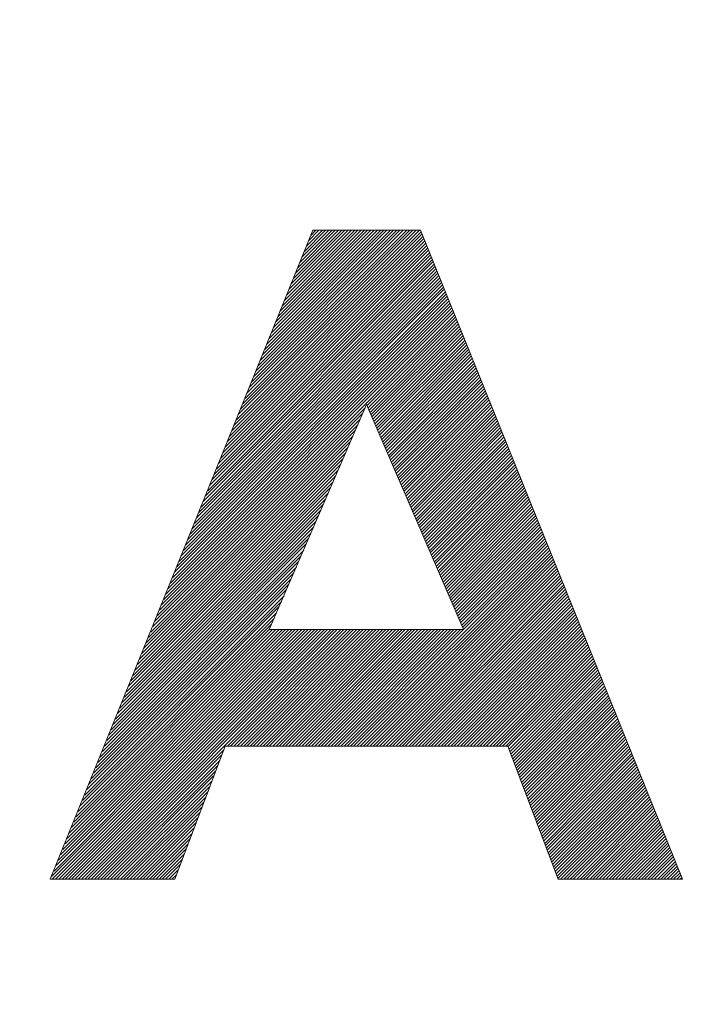
# Model space of a CAD drawing. Units: millimetres. Extents: x 53 to 647, y -664 to -244.
# Drawn here: x 442 to 445, y -413 to -408 of the extents above; entities that cross this region are included whole.
import ezdxf

# ---------------------------------------------------------------- set-up
doc = ezdxf.new("R2010")
doc.units = ezdxf.units.MM
doc.header["$MEASUREMENT"] = 0
doc.layers.add('寸法', color=3, linetype='Continuous', lineweight=20)
doc.layers.add('細線', color=7, linetype='Continuous', lineweight=9)
doc.styles.add('japanese', font='romans.shx', dxfattribs={"bigfont": 'bigfont.shx'})
doc.dimstyles.new('KIHON', dxfattribs={"dimscale": 10, "dimtxt": 2.5, "dimasz": 2.5, "dimexe": 0, "dimexo": 2, "dimgap": 1, "dimtad": 1, "dimdec": 0, "dimdsep": 46, "dimtxsty": 'japanese', "dimblk": 'OPEN30', "dimcen": 2.5, "dimadec": 0, "dimazin": 0, "dimtfac": 1, "dimtdec": 0, "dimtmove": 0, "dimatfit": 0, "dimfxl": 1, "dimarcsym": 0})

# ---------------------------------------------------------------- blocks, each defined once
blk = doc.blocks.new('_Open30')
at = {"color": 0, "linetype": 'ByBlock', "lineweight": -2}
for p, q in [((-1, 0.26795), (0, 0)), ((0, 0), (-1, -0.26795)), ((0, 0), (-1, 0))]:
    blk.add_line(p, q, dxfattribs=at)
blk = doc.blocks.new('*D573')
at = {"layer": 'Defpoints', "color": 0}
for p in [(407.3473, -367.6822), (478.0962, -446.681), (523.9343, -446.681)]:
    blk.add_point(p, dxfattribs=at)
at = {"layer": '寸法', "color": 0, "lineweight": -2}
for p, q in [((412.3473, -367.6822), (523.9343, -367.6822)), ((523.9343, -372.6822), (523.9343, -441.681)), ((483.0962, -446.681), (523.9343, -446.681))]:
    blk.add_line(p, q, dxfattribs=at)
at = {"layer": '寸法', "color": 0, "lineweight": -2, "xscale": 5, "yscale": 5, "zscale": 5}
for p, rotation in [((523.9343, -367.6822), 90), ((523.9343, -446.681), 270)]:
    blk.add_blockref('_Open30', p, dxfattribs=dict(at, rotation=rotation))
at = {"layer": '寸法', "color": 0, "lineweight": 5, "insert": (519.4343, -407.1816), "char_height": 5, "attachment_point": 5, "rotation": 90, "style": 'japanese'}
blk.add_mtext('79', dxfattribs=at)

msp = doc.modelspace()

# ---------------------------------------------------------------- linework, layer by layer
at = {"layer": '細線', "linetype": 'Continuous'}
for p, q in [((442.2847, -411.922), (443.4982, -408.9226)), ((443.9998, -408.9298), (443.1537, -409.775)), ((443.9916, -408.9226), (443.1641, -409.7501)), ((443.9761, -408.9226), (443.1743, -409.7248)), ((443.9616, -408.9226), (443.1858, -409.7)), ((443.9471, -408.9226), (443.1951, -409.6747)), ((443.9327, -408.9226), (443.2044, -409.6498)), ((443.9171, -408.9226), (443.2147, -409.625)), ((443.9017, -408.9226), (443.2262, -409.5992)), ((443.8872, -408.9226), (443.2355, -409.5738)), ((443.8716, -408.9226), (443.2457, -409.549)), ((443.8572, -408.9226), (443.2551, -409.5242)), ((443.8416, -408.9226), (443.2654, -409.4993)), ((443.8271, -408.9226), (443.2768, -409.474)), ((443.8127, -408.9226), (443.2861, -409.4492)), ((443.7971, -408.9226), (443.2965, -409.4232)), ((443.7827, -408.9226), (443.3058, -409.3985)), ((443.7671, -408.9226), (443.3161, -409.3731)), ((443.7517, -408.9226), (443.3264, -409.3482)), ((443.7371, -408.9226), (443.3368, -409.3229)), ((443.7226, -408.9226), (443.346, -409.2981)), ((443.7072, -408.9226), (443.3575, -409.2732)), ((443.6927, -408.9226), (443.3679, -409.2474)), ((443.6781, -408.9226), (443.3771, -409.2226)), ((443.6616, -408.9226), (443.3875, -409.1973)), ((443.6471, -408.9226), (443.3968, -409.1724)), ((443.6327, -408.9226), (443.4081, -409.1471)), ((443.6171, -408.9226), (443.4174, -409.1223)), ((443.6026, -408.9226), (443.4278, -409.0974)), ((443.5882, -408.9226), (443.4382, -409.0716)), ((443.5726, -408.9226), (443.4485, -409.0468)), ((443.5572, -408.9226), (443.4589, -409.0219)), ((443.5427, -408.9226), (443.4692, -408.9966)), ((443.5271, -408.9226), (443.4785, -408.9718)), ((443.5127, -408.9226), (443.4899, -408.9465)), ((443.4982, -408.9226), (443.9968, -408.9226)), ((443.9968, -408.9226), (445.2082, -411.9226)), ((444.0165, -408.9723), (443.1133, -409.8759)), ((444.0122, -408.9609), (443.1237, -409.8506)), ((444.0081, -408.951), (443.133, -409.8257)), ((444.004, -408.9402), (443.1444, -409.8004)), ((444.0341, -409.0152), (443.073, -409.9757)), ((444.0299, -409.0039), (443.0833, -409.9509)), ((444.0257, -408.9935), (443.0937, -409.9261)), ((444.0216, -408.9826), (443.103, -409.9007)), ((444.0558, -409.068), (443.0223, -410.1014)), ((444.0516, -409.0576), (443.0316, -410.0765)), ((444.0475, -409.0468), (443.0419, -410.0517)), ((444.0423, -409.0364), (443.0534, -410.0264)), ((444.0391, -409.0256), (443.0627, -410.0015)), ((444.0734, -409.1109), (442.982, -410.2023)), ((444.0692, -409.1001), (442.9913, -410.1769)), ((444.0651, -409.0891), (443.0016, -410.152)), ((444.0599, -409.0789), (443.013, -410.1267)), ((444.0899, -409.1533), (442.9405, -410.3026)), ((444.0858, -409.143), (442.9509, -410.2778)), ((444.0816, -409.132), (442.9613, -410.2525)), ((444.0775, -409.1218), (442.9716, -410.2276)), ((444.1064, -409.1957), (442.9002, -410.4034)), ((444.1023, -409.1853), (442.9106, -410.3781)), ((444.0982, -409.1751), (442.9209, -410.3523)), ((444.094, -409.1641), (442.9312, -410.3275)), ((444.1292, -409.2495), (442.8495, -410.5286)), ((444.124, -409.2386), (442.8589, -410.5033)), ((444.1199, -409.2278), (442.8692, -410.4784)), ((444.1168, -409.2174), (442.8806, -410.4531)), ((444.1116, -409.207), (442.8899, -410.4283)), ((444.1457, -409.2919), (442.8092, -410.6289)), ((444.1416, -409.2816), (442.8185, -410.6042)), ((444.1375, -409.2712), (442.8298, -410.5794)), ((444.1333, -409.2603), (442.8402, -410.5534)), ((444.155, -409.3131), (442.7896, -410.6792)), ((444.1499, -409.3028), (442.7988, -410.6544)), ((444.1592, -409.324), (443.7495, -409.7336)), ((444.1633, -409.3344), (443.7547, -409.744)), ((444.1674, -409.3452), (443.7589, -409.7543)), ((444.1726, -409.3561), (443.764, -409.7647)), ((444.1768, -409.3669), (443.7682, -409.775)), ((444.1809, -409.3773), (443.7723, -409.7858)), ((444.1841, -409.3881), (443.7764, -409.7962)), ((444.1891, -409.399), (443.7806, -409.8071)), ((444.1933, -409.4099), (443.7858, -409.8174)), ((444.1975, -409.4202), (443.7899, -409.8278)), ((444.2026, -409.4306), (443.794, -409.8381)), ((444.2067, -409.4414), (443.7982, -409.849)), ((444.2109, -409.4523), (443.8044, -409.8588)), ((444.2151, -409.4627), (443.8085, -409.8691)), ((444.2192, -409.4735), (443.8127, -409.88)), ((444.2234, -409.4838), (443.8179, -409.8899)), ((444.2275, -409.4946), (443.822, -409.9007)), ((444.2316, -409.505), (443.8261, -409.9111)), ((444.2358, -409.5154), (443.8313, -409.9214)), ((444.241, -409.5262), (443.8354, -409.9322)), ((444.2461, -409.5371), (443.8396, -409.9426)), ((444.2492, -409.5479), (443.8437, -409.9529)), ((444.2533, -409.5588), (443.8499, -409.9638)), ((444.2585, -409.5691), (443.853, -409.9737)), ((444.2627, -409.5795), (443.8581, -409.9845)), ((444.2668, -409.5909), (443.8622, -409.9948)), ((444.2709, -409.6012), (443.8674, -410.0052)), ((444.2751, -409.6121), (443.8716, -410.0155)), ((444.2792, -409.6224), (443.8757, -410.0264)), ((444.2833, -409.6333), (443.8798, -410.0367)), ((444.2885, -409.6437), (443.8841, -410.0471)), ((444.2926, -409.6545), (443.8902, -410.0575)), ((444.2968, -409.6649), (443.8943, -410.0677)), ((444.3009, -409.6757), (443.8985, -410.0786)), ((444.3061, -409.6866), (443.9026, -410.0885)), ((444.3092, -409.6974), (443.9078, -410.0993)), ((443.7402, -409.7429), (442.7782, -410.7045)), ((443.7465, -409.7275), (443.2974, -410.7687)), ((444.1954, -410.7687), (443.7465, -409.7275)), ((444.3133, -409.7078), (443.9119, -410.1097)), ((444.3185, -409.7187), (443.9161, -410.1206)), ((444.3226, -409.729), (443.9202, -410.1309)), ((444.3268, -409.7404), (443.9254, -410.1412)), ((444.3319, -409.7507), (443.9295, -410.1515)), ((443.7174, -409.7957), (442.7586, -410.7547)), ((443.7289, -409.7693), (442.7678, -410.7294)), ((444.3361, -409.7616), (443.9347, -410.1624)), ((444.3402, -409.7719), (443.9399, -410.1723)), ((444.3443, -409.7828), (443.944, -410.1831)), ((444.3485, -409.7932), (443.9482, -410.1935)), ((443.7061, -409.8215), (442.7492, -410.78)), ((444.3526, -409.804), (443.9523, -410.2044)), ((444.3567, -409.8143), (443.9575, -410.2147)), ((444.361, -409.8247), (443.9616, -410.225)), ((444.3651, -409.8361), (443.9657, -410.2353)), ((443.6833, -409.8748), (442.7275, -410.8302)), ((443.6947, -409.8485), (442.7389, -410.8048)), ((444.3692, -409.8464), (443.9699, -410.2457)), ((444.3734, -409.8567), (443.9761, -410.2561)), ((444.3786, -409.8676), (443.9803, -410.2663)), ((444.3836, -409.8784), (443.9844, -410.2773)), ((443.6606, -409.9271), (442.7078, -410.8798)), ((443.672, -409.9007), (442.7171, -410.855)), ((444.3878, -409.8893), (443.9885, -410.2871)), ((444.3919, -409.8997), (443.9926, -410.2979)), ((444.3961, -409.9105), (443.9978, -410.3083)), ((444.4003, -409.9209), (444.002, -410.3187)), ((444.4044, -409.9317), (444.0061, -410.3295)), ((443.6492, -409.9534), (442.6974, -410.9052)), ((444.4085, -409.9426), (444.0113, -410.3399)), ((444.4127, -409.9529), (444.0154, -410.3501)), ((444.4168, -409.9638), (444.0196, -410.361)), ((444.422, -409.9742), (444.0257, -410.3709)), ((443.6264, -410.0062), (442.6768, -410.9558)), ((443.6378, -409.9798), (442.6872, -410.9305)), ((444.4261, -409.985), (444.0299, -410.3817)), ((444.4302, -409.9954), (444.0341, -410.3921)), ((444.4354, -410.0062), (444.0391, -410.4025)), ((444.4385, -410.0166), (444.0433, -410.4127)), ((443.6037, -410.0589), (442.6572, -411.0061)), ((443.615, -410.0326), (442.6675, -410.9807)), ((444.4437, -410.0279), (444.0475, -410.4237)), ((444.4478, -410.0383), (444.0516, -410.4339)), ((444.452, -410.0492), (444.0558, -410.4443)), ((444.4561, -410.0595), (444.0609, -410.4547)), ((443.5809, -410.1113), (442.6364, -411.0563)), ((443.5923, -410.0853), (442.6468, -411.0308)), ((444.4602, -410.0709), (444.0651, -410.465)), ((444.4654, -410.0812), (444.0702, -410.4759)), ((444.4695, -410.0916), (444.0743, -410.4857)), ((444.4737, -410.1025), (444.0795, -410.4965)), ((444.4778, -410.1133), (444.0836, -410.5069)), ((443.5696, -410.1382), (442.6271, -411.0811)), ((444.4819, -410.1237), (444.0878, -410.5178)), ((444.4861, -410.1339), (444.0919, -410.5281)), ((444.4902, -410.1448), (444.0971, -410.539)), ((444.4943, -410.1552), (444.1012, -410.5488)), ((443.5468, -410.1904), (442.6065, -411.1313)), ((443.5581, -410.1645), (442.6168, -411.1058)), ((444.4985, -410.166), (444.1054, -410.5597)), ((444.5026, -410.1769), (444.1116, -410.5695)), ((444.5078, -410.1877), (444.1157, -410.5803)), ((444.513, -410.1981), (444.1199, -410.5907)), ((443.524, -410.2431), (442.5858, -411.1819)), ((443.5364, -410.2168), (442.5951, -411.1566)), ((444.516, -410.2089), (444.124, -410.6016)), ((444.5202, -410.2198), (444.1292, -410.6119)), ((444.5254, -410.2302), (444.1333, -410.6223)), ((444.5295, -410.241), (444.1375, -410.6325)), ((444.5336, -410.2514), (444.1416, -410.6429)), ((443.5012, -410.2959), (442.5661, -411.2316)), ((443.5127, -410.2695), (442.5754, -411.2067)), ((444.5378, -410.2622), (444.1468, -410.6538)), ((444.5419, -410.2731), (444.1509, -410.6636)), ((444.5461, -410.2835), (444.1561, -410.6745)), ((444.5512, -410.2943), (444.1602, -410.6843)), ((443.4899, -410.3223), (442.5547, -411.2569)), ((444.5553, -410.3047), (444.1644, -410.6952)), ((444.5596, -410.316), (444.1695, -410.7055)), ((444.5637, -410.3259), (444.1737, -410.7159)), ((444.5678, -410.3372), (444.1778, -410.7267)), ((443.4671, -410.3745), (442.535, -411.3071)), ((443.4785, -410.3481), (442.5454, -411.2817)), ((444.5729, -410.3471), (444.1819, -410.7371)), ((444.5772, -410.3585), (444.1871, -410.7474)), ((444.5802, -410.3688), (444.1913, -410.7583)), ((444.5854, -410.3792), (444.1954, -410.7687)), ((443.4444, -410.4278), (442.5154, -411.3577)), ((443.4567, -410.4009), (442.5257, -411.3324)), ((444.5896, -410.39), (443.6729, -411.3071)), ((444.5948, -410.4009), (443.6875, -411.3071)), ((444.5989, -410.4118), (443.702, -411.3071)), ((444.603, -410.4226), (443.7174, -411.3071)), ((444.6071, -410.433), (443.733, -411.3071)), ((443.433, -410.4542), (442.504, -411.3826)), ((444.6113, -410.4433), (443.7474, -411.3071)), ((444.6154, -410.4542), (443.763, -411.3071)), ((444.6195, -410.4645), (443.7775, -411.3071)), ((444.6237, -410.4753), (443.7919, -411.3071)), ((443.4102, -410.5064), (442.4844, -411.4327)), ((443.4226, -410.48), (442.4947, -411.4074)), ((444.6278, -410.4857), (443.8075, -411.3071)), ((444.6319, -410.4965), (443.822, -411.3071)), ((444.6361, -410.5074), (443.8375, -411.3071)), ((444.6423, -410.5182), (443.853, -411.3071)), ((443.3875, -410.5591), (442.4636, -411.483)), ((443.3988, -410.5333), (442.474, -411.4576)), ((444.6454, -410.5286), (443.8674, -411.3071)), ((444.6495, -410.5395), (443.8819, -411.3071)), ((444.6547, -410.5498), (443.8975, -411.3071)), ((444.6588, -410.5613), (443.9119, -411.3071)), ((443.3657, -410.6119), (442.444, -411.5331)), ((443.3761, -410.5855), (442.4543, -411.5083)), ((444.663, -410.5715), (443.9264, -411.3071)), ((444.6671, -410.5824), (443.9419, -411.3071)), ((444.6712, -410.5923), (443.9564, -411.3071)), ((444.6754, -410.6036), (443.972, -411.3071)), ((444.6795, -410.614), (443.9875, -411.3071)), ((443.3534, -410.6383), (442.4337, -411.558)), ((444.6836, -410.6248), (444.002, -411.3071)), ((444.6888, -410.6352), (444.0165, -411.3071)), ((444.693, -410.646), (444.0319, -411.3071)), ((444.6971, -410.6569), (444.0465, -411.3071)), ((443.3306, -410.691), (442.413, -411.6086)), ((443.3419, -410.6641), (442.4233, -411.5833)), ((444.7023, -410.6678), (444.0609, -411.3071)), ((444.7053, -410.6781), (444.0775, -411.3071)), ((444.7096, -410.6885), (444.0919, -411.3071)), ((444.7147, -410.6993), (444.1064, -411.3071)), ((443.3078, -410.7432), (442.3933, -411.6583)), ((443.3202, -410.7169), (442.4037, -411.6335)), ((444.7188, -410.7102), (444.122, -411.3071)), ((444.723, -410.7206), (444.1364, -411.3071)), ((444.7272, -410.7309), (444.1509, -411.3071)), ((444.7323, -410.7418), (444.1665, -411.3071)), ((444.7364, -410.7526), (444.1809, -411.3071)), ((443.432, -410.7687), (442.2909, -411.9102)), ((443.4485, -410.7687), (442.2941, -411.922)), ((443.4174, -410.7687), (442.3023, -411.8849)), ((443.463, -410.7687), (442.3086, -411.922)), ((443.4031, -410.7687), (442.3116, -411.8595)), ((443.3875, -410.7687), (442.3219, -411.8346)), ((443.4775, -410.7687), (442.324, -411.922)), ((443.373, -410.7687), (442.3312, -411.8093)), ((443.493, -410.7687), (442.3395, -411.922)), ((443.3586, -410.7687), (442.3427, -411.7845)), ((443.343, -410.7687), (442.3529, -411.7591)), ((443.5075, -410.7687), (442.354, -411.922)), ((443.3275, -410.7687), (442.3633, -411.7343)), ((443.522, -410.7687), (442.3685, -411.922)), ((443.312, -410.7687), (442.3727, -411.7095)), ((443.2974, -410.7687), (442.383, -411.6836)), ((443.5375, -410.7687), (442.383, -411.922)), ((443.553, -410.7687), (442.3985, -411.922)), ((443.5665, -410.7687), (442.413, -411.922)), ((443.583, -410.7687), (442.4296, -411.922)), ((443.5974, -410.7687), (442.444, -411.922)), ((443.6119, -410.7687), (442.4586, -411.922)), ((443.6285, -410.7687), (442.474, -411.922)), ((443.6419, -410.7687), (443.104, -411.3071)), ((443.6575, -410.7687), (443.1185, -411.3071)), ((443.6729, -410.7687), (443.133, -411.3071)), ((443.6875, -410.7687), (443.1485, -411.3071)), ((443.702, -410.7687), (443.1641, -411.3071)), ((443.7174, -410.7687), (443.1795, -411.3071)), ((443.732, -410.7687), (443.194, -411.3071)), ((443.7465, -410.7687), (443.2085, -411.3071)), ((443.763, -410.7687), (443.223, -411.3071)), ((443.7775, -410.7687), (443.2385, -411.3071)), ((443.7919, -410.7687), (443.253, -411.3071)), ((443.8075, -410.7687), (443.2685, -411.3071)), ((443.822, -410.7687), (443.283, -411.3071)), ((443.2974, -410.7687), (444.1954, -410.7687)), ((443.8364, -410.7687), (443.2974, -411.3071)), ((443.852, -410.7687), (443.3141, -411.3071)), ((443.8674, -410.7687), (443.3285, -411.3071)), ((443.8819, -410.7687), (443.343, -411.3071)), ((443.8975, -410.7687), (443.3586, -411.3071)), ((443.9119, -410.7687), (443.373, -411.3071)), ((443.9264, -410.7687), (443.3875, -411.3071)), ((443.9419, -410.7687), (443.4031, -411.3071)), ((443.9564, -410.7687), (443.4185, -411.3071)), ((443.9709, -410.7687), (443.433, -411.3071)), ((443.9864, -410.7687), (443.4485, -411.3071)), ((444.0009, -410.7687), (443.463, -411.3071)), ((444.0165, -410.7687), (443.4775, -411.3071)), ((444.0319, -410.7687), (443.493, -411.3071)), ((444.0465, -410.7687), (443.5085, -411.3071)), ((444.0609, -410.7687), (443.5229, -411.3071)), ((444.0764, -410.7687), (443.5375, -411.3071)), ((444.0909, -410.7687), (443.553, -411.3071)), ((444.1054, -410.7687), (443.5674, -411.3071)), ((444.122, -410.7687), (443.583, -411.3071)), ((444.1364, -410.7687), (443.5985, -411.3071)), ((444.1509, -410.7687), (443.613, -411.3071)), ((444.1665, -410.7687), (443.6285, -411.3071)), ((444.1809, -410.7687), (443.643, -411.3071)), ((444.1954, -410.7687), (443.6575, -411.3071)), ((444.7405, -410.7635), (444.1954, -411.3071)), ((444.7448, -410.7738), (444.2109, -411.3071)), ((444.7489, -410.7847), (444.2264, -411.3071)), ((444.753, -410.795), (444.241, -411.3071)), ((444.7571, -410.8064), (444.2564, -411.3071)), ((444.7613, -410.8162), (444.2709, -411.3071)), ((444.7654, -410.827), (444.2864, -411.3071)), ((444.7696, -410.8374), (444.3009, -411.3071)), ((444.7747, -410.8489), (444.3165, -411.3071)), ((444.7789, -410.8591), (444.3319, -411.3071)), ((444.7841, -410.87), (444.3465, -411.3071)), ((444.7871, -410.8803), (444.361, -411.3071)), ((444.7923, -410.8918), (444.3764, -411.3071)), ((444.7964, -410.902), (444.3909, -411.3071)), ((444.8006, -410.9129), (444.4012, -411.3112)), ((444.8047, -410.9233), (444.4054, -411.3221)), ((444.8088, -410.9341), (444.4095, -411.3335)), ((444.813, -410.9445), (444.4137, -411.3438)), ((444.8182, -410.9553), (444.4188, -411.3547)), ((444.8223, -410.9657), (444.4229, -411.3655)), ((444.8264, -410.9761), (444.4272, -411.3769)), ((444.8316, -410.9874), (444.4313, -411.3873)), ((444.8347, -410.9978), (444.4354, -411.3986)), ((444.8388, -411.0086), (444.4385, -411.409)), ((444.8429, -411.0185), (444.4426, -411.4204)), ((444.8481, -411.0298), (444.4468, -411.4307)), ((444.8523, -411.0402), (444.4509, -411.4415)), ((444.8564, -411.0516), (444.455, -411.4519)), ((444.8616, -411.0614), (444.4581, -411.4638)), ((444.8657, -411.0728), (444.4644, -411.4742)), ((444.8699, -411.0831), (444.4685, -411.485)), ((444.874, -411.094), (444.4726, -411.4954)), ((444.8781, -411.1044), (444.4757, -411.5067)), ((444.8822, -411.1152), (444.4799, -411.5176)), ((444.8864, -411.1255), (444.4841, -411.5285)), ((444.8906, -411.1364), (444.4882, -411.5388)), ((444.8947, -411.1467), (444.4923, -411.5502)), ((444.8989, -411.1576), (444.4965, -411.561)), ((444.903, -411.1679), (444.5006, -411.5719)), ((444.9092, -411.1794), (444.5047, -411.5822)), ((444.9133, -411.1896), (444.5099, -411.5931)), ((444.9165, -411.2005), (444.513, -411.6045)), ((444.9215, -411.2108), (444.5171, -411.6148)), ((444.9258, -411.2217), (444.5212, -411.6256)), ((444.9299, -411.2326), (444.5254, -411.6366)), ((444.934, -411.2434), (444.5295, -411.6479)), ((444.9382, -411.2538), (444.5336, -411.6583)), ((444.9423, -411.2646), (444.5368, -411.6692)), ((444.9465, -411.275), (444.5419, -411.68)), ((444.9516, -411.2854), (444.5451, -411.6914)), ((444.9558, -411.2962), (444.5492, -411.7017)), ((443.0864, -411.3247), (442.4885, -411.922)), ((443.0937, -411.3071), (442.8599, -411.922)), ((444.4003, -411.3071), (443.0937, -411.3071)), ((444.633, -411.922), (444.4003, -411.3071)), ((444.9599, -411.3071), (444.5544, -411.7126)), ((444.964, -411.3174), (444.5585, -411.7234)), ((444.9682, -411.3288), (444.5627, -411.7349)), ((444.9733, -411.3391), (444.5668, -411.7451)), ((443.0771, -411.3484), (442.5029, -411.922)), ((443.0688, -411.3733), (442.5185, -411.922)), ((444.9764, -411.3495), (444.5709, -411.7566)), ((444.9816, -411.3604), (444.5751, -411.7669)), ((444.9857, -411.3712), (444.5781, -411.7783)), ((444.9899, -411.3821), (444.5823, -411.7887)), ((443.0595, -411.397), (442.533, -411.922)), ((443.0502, -411.4214), (442.5474, -411.922)), ((444.994, -411.3924), (444.5864, -411.8)), ((444.9992, -411.4033), (444.5905, -411.8109)), ((445.0033, -411.4137), (444.5948, -411.8217)), ((445.0075, -411.4245), (444.5998, -411.8321)), ((445.0116, -411.4349), (444.603, -411.8434)), ((443.0399, -411.4451), (442.563, -411.922)), ((443.0306, -411.47), (442.5785, -411.922)), ((445.0157, -411.4457), (444.6071, -411.8538)), ((445.0199, -411.4561), (444.6123, -411.8652)), ((445.024, -411.4669), (444.6154, -411.8755)), ((445.0281, -411.4778), (444.6195, -411.8863)), ((443.0223, -411.4938), (442.593, -411.922)), ((443.0141, -411.5176), (442.6086, -411.922)), ((445.0323, -411.4881), (444.6237, -411.8973)), ((445.0374, -411.499), (444.6278, -411.9086)), ((445.0416, -411.5093), (444.6319, -411.919)), ((445.0457, -411.5207), (444.6443, -411.922)), ((443.0048, -411.5419), (442.623, -411.922)), ((442.9944, -411.5657), (442.6375, -411.922)), ((445.0498, -411.5311), (444.6588, -411.922)), ((445.055, -411.5419), (444.6734, -411.922)), ((445.0592, -411.5522), (444.6888, -411.922)), ((445.0633, -411.5631), (444.7033, -411.922)), ((442.9861, -411.5895), (442.6529, -411.922)), ((442.9768, -411.6143), (442.6675, -411.922)), ((445.0674, -411.574), (444.7188, -411.922)), ((445.0715, -411.5843), (444.7344, -411.922)), ((445.0758, -411.5947), (444.7489, -411.922)), ((445.0799, -411.6055), (444.7633, -411.922)), ((445.085, -411.6164), (444.7789, -411.922)), ((442.9675, -411.6381), (442.683, -411.922)), ((442.9581, -411.6619), (442.6985, -411.922)), ((445.0892, -411.6267), (444.7934, -411.922)), ((445.0934, -411.6371), (444.8078, -411.922)), ((445.0985, -411.6479), (444.8234, -411.922)), ((445.1026, -411.6588), (444.8378, -411.922)), ((442.9488, -411.6862), (442.713, -411.922)), ((445.1058, -411.6697), (444.8533, -411.922)), ((445.111, -411.68), (444.8688, -411.922)), ((445.1151, -411.6909), (444.8833, -411.922)), ((445.1192, -411.7012), (444.8978, -411.922)), ((442.9405, -411.7105), (442.7275, -411.922)), ((442.9312, -411.7349), (442.743, -411.922)), ((445.1234, -411.7126), (444.9133, -411.922)), ((445.1285, -411.7229), (444.9278, -411.922)), ((445.1327, -411.7338), (444.9423, -411.922)), ((445.1368, -411.7442), (444.9588, -411.922)), ((442.922, -411.7586), (442.7575, -411.922)), ((442.9127, -411.7824), (442.772, -411.922)), ((445.1409, -411.755), (444.9733, -411.922)), ((445.1451, -411.7654), (444.9878, -411.922)), ((445.1492, -411.7762), (445.0033, -411.922)), ((445.1533, -411.7866), (445.0178, -411.922)), ((445.1575, -411.7975), (445.0323, -411.922)), ((442.9034, -411.8067), (442.7885, -411.922)), ((442.8951, -411.831), (442.802, -411.922)), ((445.1616, -411.8083), (445.0478, -411.922)), ((445.1657, -411.8192), (445.0623, -411.922)), ((445.1699, -411.8295), (445.0768, -411.922)), ((445.175, -411.8404), (445.0934, -411.922)), ((442.8858, -411.8549), (442.8175, -411.922)), ((442.8765, -411.8786), (442.833, -411.922)), ((445.1792, -411.8512), (445.1078, -411.922)), ((445.1833, -411.8616), (445.1223, -411.922)), ((445.1885, -411.8719), (445.1378, -411.922)), ((445.1926, -411.8822), (445.1523, -411.922)), ((442.8599, -411.922), (442.2858, -411.922)), ((442.8671, -411.903), (442.8474, -411.922)), ((445.2082, -411.922), (444.633, -411.922)), ((445.1968, -411.8931), (445.1668, -411.922)), ((445.2009, -411.9039), (445.1822, -411.922)), ((445.205, -411.9148), (445.1978, -411.922))]:
    msp.add_line(p, q, dxfattribs=at)

# ---------------------------------------------------------------- dimensions: what is measured, and where the dimension line sits
at = {"layer": '寸法', "lineweight": 5}
dim = msp.add_linear_dim(base=(523.9343, -446.681), p1=(407.3473, -367.6822), p2=(478.0962, -446.681), angle=90, dimstyle='KIHON', override={"dimtxt": 0.5, "dimasz": 0.5, "dimexo": 0.5, "dimgap": 0.2}, dxfattribs=at)
dim.commit()
dim.dimension.update_dxf_attribs({"geometry": '*D573', "text_midpoint": (519.4343, -407.1816)})

doc.saveas('drawing.dxf')
